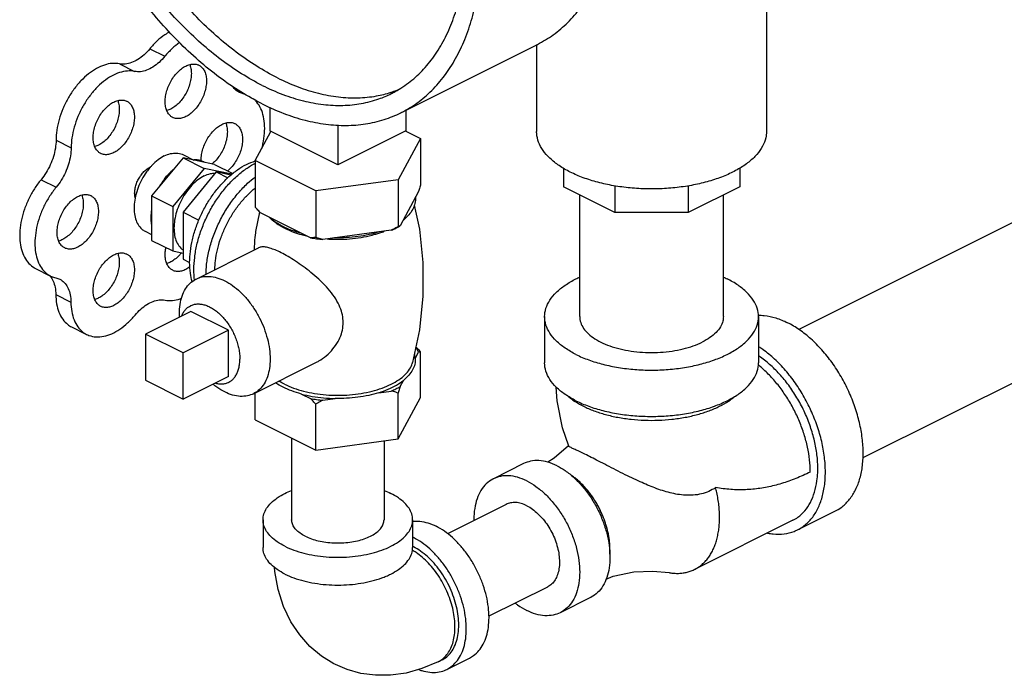
# Model space of a CAD drawing. Units: inches. Extents: x 100.6 to 135.5, y 76.3 to 105.7.
# Drawn here: x 100.6 to 106.4, y 86.5 to 90.4 of the extents above; entities that cross this region are included whole.
import ezdxf

# ---------------------------------------------------------------- set-up
doc = ezdxf.new("R2010")
doc.units = ezdxf.units.IN
doc.header["$MEASUREMENT"] = 0
doc.layers.get('0').update_dxf_attribs({"lineweight": 30})
doc.layers.add('02___PRT_ALL_AXES', color=7, linetype='Continuous')

msp = doc.modelspace()

# ---------------------------------------------------------------- linework, layer by layer
at = {"color": 7, "linetype": 'Continuous'}
for p, q in [((104.9853, 90.8517), (104.9853, 89.715)), ((102.848, 89.8246), (103.6435, 90.2223)), ((103.6415, 90.2214), (103.6415, 89.715)), ((101.3798, 90.1985), (101.4682, 90.1543)), ((101.203, 90.1101), (101.2914, 90.0659)), ((101.8747, 89.9657), (101.9078, 89.9491)), ((101.8887, 89.9536), (101.9278, 89.9341)), ((101.9278, 89.9341), (101.9043, 89.9422)), ((102.0816, 89.8566), (102.0816, 89.7182)), ((102.8771, 89.8392), (102.8771, 89.7182)), ((102.4793, 89.7533), (102.4793, 89.5193)), ((101.9964, 89.5452), (102.0874, 89.7151)), ((102.4793, 89.5193), (102.0816, 89.7182)), ((102.8771, 89.7182), (102.4793, 89.5193)), ((102.8767, 89.7174), (102.9623, 89.6746)), ((100.8318, 89.6632), (100.9202, 89.619)), ((102.9623, 89.6746), (102.8329, 89.4331)), ((102.9623, 89.6746), (102.9623, 89.4018)), ((101.5742, 89.5602), (101.3905, 89.3384)), ((101.5742, 89.5602), (101.698, 89.4983)), ((101.7579, 89.5221), (101.5742, 89.5602)), ((101.7579, 89.5221), (101.865, 89.4686)), ((101.9964, 89.5452), (101.9964, 89.2724)), ((102.3499, 89.3684), (101.9964, 89.5452)), ((101.698, 89.4983), (101.5143, 89.2765)), ((101.8601, 89.4647), (101.698, 89.4983)), ((103.7978, 89.501), (103.7978, 89.3917)), ((104.829, 89.5002), (104.829, 89.3922)), ((100.744, 89.4332), (100.8324, 89.389)), ((102.8329, 89.4331), (102.3499, 89.3684)), ((102.8329, 89.4331), (102.8329, 89.1603)), ((102.3499, 89.3684), (102.3499, 89.0956)), ((102.9512, 89.3638), (102.844, 89.1637)), ((104.0989, 89.2412), (103.7978, 89.3917)), ((104.0989, 89.397), (104.0989, 89.2412)), ((104.527, 89.3975), (104.527, 89.2412)), ((104.829, 89.3922), (104.527, 89.2412)), ((101.3905, 89.3384), (101.3905, 89.0786)), ((101.3905, 89.3384), (101.5143, 89.2765)), ((103.8934, 88.6325), (103.8934, 89.3439)), ((104.7334, 88.6325), (104.7334, 89.3444)), ((101.5143, 89.2765), (101.5143, 89.0167)), ((102.3196, 89.0935), (102.0267, 89.2399)), ((104.527, 89.2412), (104.0989, 89.2412)), ((106.5572, 89.2497), (105.1743, 88.5582)), ((102.7915, 89.1375), (102.3913, 89.0839)), ((101.3905, 89.0786), (101.5143, 89.0167)), ((101.5143, 89.0167), (101.5743, 89.0043)), ((100.7117, 88.9142), (100.8001, 88.87)), ((100.8001, 88.8701), (100.8537, 88.8511)), ((100.8302, 88.7619), (100.9186, 88.7177)), ((103.6884, 88.6325), (103.6884, 88.3619)), ((104.9384, 88.6325), (104.9384, 88.3619)), ((100.9223, 88.5728), (101.0107, 88.5286)), ((101.3541, 88.531), (101.3541, 88.2604)), ((101.5751, 88.4205), (101.3541, 88.531)), ((101.5751, 88.1499), (101.5751, 88.4205)), ((106.6997, 88.3818), (105.5489, 87.8064)), ((101.3541, 88.2604), (101.5751, 88.1499)), ((102.2093, 87.9232), (102.2093, 87.4448)), ((102.7493, 87.9064), (102.7493, 87.4448)), ((103.5653, 87.7733), (103.3885, 87.6849)), ((103.4634, 87.5351), (103.1208, 87.3638)), ((105.1674, 87.3865), (105.3884, 87.497)), ((102.0418, 87.4448), (102.0418, 87.2825)), ((102.9168, 87.4448), (102.9168, 87.2825)), ((105.1395, 87.4424), (104.5649, 87.1551)), ((103.7049, 87.0521), (103.3628, 86.881)), ((103.9566, 86.9907), (103.7798, 86.9023)), ((103.089, 86.6268), (103.0669, 86.6157)), ((103.1169, 86.5709), (103.2495, 86.6372))]:
    msp.add_line(p, q, dxfattribs=at)
for points in [[(103.8293, 87.876), (103.7933, 87.9836), (103.7616, 88.1407), (103.7565, 88.22)], [(103.8288, 87.8775), (103.7444, 87.8048), (103.7071, 87.782)], [(102.466, 86.5988), (102.4555, 86.6042), (102.3832, 86.649), (102.3161, 86.7052), (102.2563, 86.7719), (102.2045, 86.8497), (102.1618, 86.9386), (102.1302, 87.037), (102.1108, 87.1435), (102.1095, 87.1669)], [(104.0476, 87.0985), (104.0894, 87.1151), (104.2095, 87.1407), (104.3217, 87.1458), (104.4161, 87.1363)], [(103.0669, 86.6157), (102.9714, 86.5753), (102.8786, 86.5494), (102.7875, 86.5366), (102.6997, 86.5362), (102.6146, 86.5476), (102.533, 86.5703), (102.466, 86.5988)]]:
    msp.add_lwpolyline(points, dxfattribs=at)
for points, start_tangent, end_tangent in [([(102.0374, 89.8761), (101.9118, 89.9464), (101.7874, 90.0313), (101.6654, 90.1297), (101.5469, 90.2408), (101.4332, 90.3635), (101.3254, 90.4966), (101.2243, 90.6389), (101.1311, 90.7889), (101.0467, 90.9453), (100.9718, 91.1065), (100.9071, 91.271), (100.8533, 91.4371), (100.8109, 91.6033), (100.7804, 91.768), (100.7619, 91.9296), (100.7558, 92.0866), (100.7619, 92.2373), (100.7804, 92.3805), (100.8109, 92.5146), (100.8533, 92.6385), (100.9071, 92.7508), (100.9718, 92.8506), (101.0467, 92.9369), (101.1311, 93.0088), (101.2243, 93.0657), (101.2268, 93.0669)], (-0.894427, 0.447214), (0.894435, 0.447197)), ([(102.848, 89.8246), (102.8504, 89.8258), (102.9436, 89.8827), (103.0281, 89.9546), (103.103, 90.0409), (103.1677, 90.1407), (103.2215, 90.253), (103.2638, 90.3769), (103.2944, 90.511), (103.3128, 90.6542), (103.319, 90.8049), (103.3128, 90.9619), (103.2944, 91.1235), (103.2638, 91.2882), (103.2215, 91.4544), (103.1677, 91.6205), (103.103, 91.785), (103.0281, 91.9462), (102.9436, 92.1025), (102.8504, 92.2526), (102.7494, 92.3949), (102.6415, 92.528), (102.5278, 92.6507), (102.4094, 92.7618), (102.2874, 92.8602), (102.163, 92.9451), (102.0374, 93.0154)], (0.894435, 0.447197), (-0.894427, 0.447214)), ([(102.0374, 89.9843), (101.9167, 90.0522), (101.7972, 90.1343), (101.6802, 90.23), (101.5668, 90.338), (101.4583, 90.4575), (101.3557, 90.5871), (101.2601, 90.7255), (101.1725, 90.8713), (101.0938, 91.023), (101.0248, 91.179), (100.9661, 91.3378), (100.9184, 91.4977), (100.8822, 91.657), (100.8579, 91.8142), (100.8457, 91.9676), (100.8457, 92.1156), (100.8579, 92.2568), (100.8822, 92.3896), (100.9184, 92.5128), (100.9661, 92.625), (101.0248, 92.7251), (101.0938, 92.8121), (101.1725, 92.885), (101.2601, 92.9432), (101.2827, 92.9551)], (-0.894427, 0.447214), (0.894465, 0.447139)), ([(102.1258, 90.0285), (102.0051, 90.0964), (101.8856, 90.1785), (101.7686, 90.2742), (101.6552, 90.3822), (101.5467, 90.5017), (101.4441, 90.6313), (101.3485, 90.7697), (101.2609, 90.9155), (101.1822, 91.0672), (101.1131, 91.2232), (101.0545, 91.382), (101.0068, 91.5419), (100.9706, 91.7012), (100.9463, 91.8584), (100.9341, 92.0118), (100.9341, 92.1598), (100.9463, 92.301), (100.9706, 92.4338), (101.0068, 92.557), (101.0545, 92.6692), (101.1131, 92.7693), (101.1822, 92.8563), (101.2609, 92.9292), (101.2869, 92.9487)], (-0.894427, 0.447214), (0.815138, 0.579267)), ([(103.6435, 90.2223), (103.6459, 90.2236), (103.7391, 90.2804), (103.8236, 90.3524), (103.8985, 90.4386), (103.9632, 90.5384), (104.017, 90.6508), (104.0593, 90.7746), (104.0899, 90.9088), (104.1083, 91.0519), (104.1145, 91.2027), (104.1083, 91.3596), (104.0899, 91.5212), (104.0593, 91.6859), (104.017, 91.8521), (103.9672, 92.0069)], (0.894435, 0.447197), (-0.333293, 0.942823)), ([(102.7921, 89.9364), (102.8146, 89.9483), (102.9022, 90.0065), (102.981, 90.0794), (103.05, 90.1664), (103.1087, 90.2665), (103.1564, 90.3787), (103.1925, 90.5019), (103.2169, 90.6347), (103.2291, 90.7759), (103.2306, 90.8329)], (0.894465, 0.447139), (0.009121, 0.999958)), ([(101.4955, 90.2968), (101.4683, 90.2803), (101.4226, 90.2438), (101.3798, 90.1985)], (-0.879973, -0.475024), (-0.637952, -0.770076)), ([(101.554, 90.2342), (101.511, 90.1996), (101.4682, 90.1543)], (-0.823182, -0.567778), (-0.637952, -0.770076)), ([(101.3798, 90.1985), (101.346, 90.1632), (101.3099, 90.1357), (101.2729, 90.1172), (101.2368, 90.1086), (101.203, 90.1101)], (-0.637952, -0.770076), (-0.97922, 0.202803)), ([(101.4682, 90.1543), (101.4344, 90.119), (101.3983, 90.0915), (101.3613, 90.073), (101.3252, 90.0644), (101.2914, 90.0659)], (-0.637952, -0.770076), (-0.97922, 0.202803)), ([(101.203, 90.1101), (101.1603, 90.1126), (101.1147, 90.1034), (101.0678, 90.0827), (101.0213, 90.0514), (100.9769, 90.0105), (100.9362, 89.9615), (100.9006, 89.9061), (100.8715, 89.8465), (100.8498, 89.7846), (100.8364, 89.7228), (100.8318, 89.6632)], (-0.97922, 0.202803), (-0.00341, -0.999994)), ([(101.2914, 90.0659), (101.2487, 90.0684), (101.2031, 90.0592), (101.1562, 90.0386), (101.1097, 90.0072), (101.0653, 89.9663), (101.0246, 89.9173), (100.989, 89.8619), (100.9599, 89.8023), (100.9382, 89.7404), (100.9248, 89.6786), (100.9202, 89.619)], (-0.97922, 0.202803), (-0.00341, -0.999994)), ([(102.0374, 89.9843), (102.1581, 89.9315), (102.2776, 89.8941), (102.3946, 89.8727), (102.508, 89.8675), (102.6165, 89.8784), (102.7191, 89.9054), (102.7921, 89.9364)], (0.894427, -0.447214), (0.894465, 0.447139)), ([(102.1258, 90.0285), (102.2465, 89.9757), (102.366, 89.9383), (102.483, 89.9169), (102.5963, 89.9117), (102.7049, 89.9226), (102.7902, 89.9438)], (0.894427, -0.447214), (0.952174, 0.305557)), ([(101.9043, 89.9422), (101.8979, 89.9457), (101.8732, 89.967), (101.8661, 89.9763)], (-0.894749, 0.446569), (-0.563121, 0.826374)), ([(102.7902, 89.9438), (102.8074, 89.9496), (102.8335, 89.9595)], (0.952174, 0.305557), (0.927737, 0.373236)), ([(102.0344, 89.6142), (102.0415, 89.6431), (102.0504, 89.7041), (102.0504, 89.7617), (102.0415, 89.8138), (102.024, 89.8586), (101.9986, 89.8944), (101.9841, 89.9077)], (0.266217, 0.963913), (-0.781189, 0.624295)), ([(102.0374, 89.8761), (102.163, 89.8208), (102.2874, 89.7812), (102.4094, 89.7576), (102.5278, 89.7503), (102.6415, 89.7593), (102.7494, 89.7846), (102.848, 89.8246)], (0.894427, -0.447214), (0.894435, 0.447197)), ([(103.8383, 89.4775), (103.7728, 89.5156), (103.7194, 89.5581), (103.6792, 89.6041), (103.6532, 89.6526), (103.642, 89.7025), (103.6415, 89.715)], (-0.894427, 0.447214), (0.000793, 1)), ([(104.9853, 89.7151), (104.981, 89.6774), (104.9624, 89.6281), (104.9292, 89.5807), (104.8823, 89.5363), (104.8227, 89.4959), (104.7516, 89.4604), (104.6708, 89.4306), (104.5821, 89.4071), (104.4873, 89.3905), (104.3886, 89.3812), (104.2883, 89.3793), (104.1885, 89.385), (104.0915, 89.398), (103.9994, 89.418), (103.9144, 89.4447), (103.8383, 89.4775)], (-0.000793, -1), (-0.894427, 0.447214)), ([(100.8318, 89.6632), (100.8278, 89.6166), (100.8164, 89.5682), (100.7981, 89.5202), (100.7736, 89.4745), (100.744, 89.4332)], (-0.00341, -0.999994), (-0.635826, -0.771833)), ([(100.9202, 89.619), (100.9162, 89.5724), (100.9048, 89.524), (100.8865, 89.476), (100.862, 89.4303), (100.8324, 89.389)], (-0.00341, -0.999994), (-0.635826, -0.771833)), ([(101.6999, 89.5341), (101.6793, 89.5436), (101.6565, 89.5483), (101.6322, 89.5482)], (-0.856251, 0.51656), (-0.994801, -0.101839)), ([(101.2944, 89.3269), (101.2936, 89.3304), (101.2914, 89.3534), (101.2936, 89.3786), (101.3001, 89.4047), (101.3107, 89.4305), (101.3247, 89.4547), (101.3414, 89.4759), (101.3601, 89.4933), (101.3798, 89.5058)], (-0.23805, 0.971253), (0.894427, 0.447214)), ([(101.3798, 89.5058), (101.3849, 89.5082)], (0.894427, 0.447214), (0.91885, 0.394606)), ([(101.5162, 89.4902), (101.4919, 89.466), (101.4692, 89.4386), (101.4485, 89.4084)], (-0.744171, -0.667989), (-0.529218, -0.848486)), ([(100.744, 89.4332), (100.7055, 89.3802), (100.673, 89.3218), (100.6474, 89.2602), (100.6298, 89.1976), (100.6208, 89.1361), (100.6207, 89.0781), (100.6295, 89.0255), (100.6469, 88.9803), (100.6723, 88.944), (100.7048, 88.918), (100.7117, 88.9143)], (-0.635826, -0.771833), (0.894695, -0.446677)), ([(100.8324, 89.389), (100.7939, 89.336), (100.7613, 89.2776), (100.7358, 89.216), (100.7182, 89.1534), (100.7092, 89.0919), (100.7091, 89.0339), (100.7179, 88.9813), (100.7353, 88.9361), (100.7607, 88.8998), (100.7932, 88.8738), (100.8001, 88.8701)], (-0.635826, -0.771833), (0.894695, -0.446677)), ([(102.9623, 89.4018), (102.9585, 89.3886), (102.9548, 89.376), (102.9512, 89.3638)], (-0.271915, -0.962321), (-0.289215, -0.957264)), ([(102.9327, 89.3293), (102.9304, 89.2949), (102.9176, 89.2611), (102.8948, 89.2286), (102.8625, 89.1982)], (0.083539, -0.996505), (-0.785496, -0.618867)), ([(101.3905, 89.2564), (101.3869, 89.2227), (101.3869, 89.1906), (101.3905, 89.1606)], (-0.157858, -0.987462), (0.186927, -0.982374)), ([(102.0267, 89.2399), (102.0168, 89.2503), (102.0067, 89.2611), (101.9964, 89.2724)], (-0.697108, 0.716966), (-0.668545, 0.743671)), ([(102.1585, 89.1594), (102.1136, 89.1855), (102.0772, 89.2147)], (-0.894427, 0.447214), (-0.722679, 0.691184)), ([(102.1701, 89.1537), (102.1585, 89.1594)], (-0.906534, 0.422132), (-0.894427, 0.447214)), ([(102.2691, 89.1187), (102.2107, 89.1369), (102.1701, 89.1537)], (-0.967494, 0.252895), (-0.906534, 0.422132)), ([(102.7225, 89.1282), (102.6617, 89.112), (102.5968, 89.1006), (102.5291, 89.0943), (102.4603, 89.0931)], (-0.953165, -0.302451), (-0.99978, 0.020953)), ([(102.8329, 89.1603), (102.8188, 89.1523), (102.805, 89.1447), (102.7915, 89.1375)], (-0.864181, -0.50318), (-0.886907, -0.461948)), ([(102.7915, 89.1375), (102.8187, 89.1501), (102.8341, 89.1581)], (0.919337, 0.393472), (0.876741, 0.480963)), ([(102.844, 89.1637), (102.8403, 89.1623), (102.8366, 89.1612), (102.8329, 89.1603)], (-0.921265, -0.388936), (-0.981881, -0.189496)), ([(102.8341, 89.1581), (102.844, 89.1637)], (0.876741, 0.480963), (0.863484, 0.504377)), ([(102.3499, 89.0956), (102.3396, 89.0946), (102.3295, 89.0939), (102.3196, 89.0935)], (-0.993745, -0.11167), (-0.999595, -0.028474)), ([(102.3196, 89.0935), (102.355, 89.088), (102.3913, 89.0839)], (0.984789, -0.173755), (0.995681, -0.092838)), ([(102.3913, 89.0839), (102.3778, 89.0874), (102.364, 89.0914), (102.3499, 89.0956)], (-0.969477, 0.245184), (-0.953986, 0.29985)), ([(100.7932, 88.8743), (100.7967, 88.8703)], (0.680104, -0.733116), (0.64324, -0.765665)), ([(100.7967, 88.8703), (100.7979, 88.8688)], (0.64324, -0.765665), (0.629248, -0.777205)), ([(100.7979, 88.8688), (100.8148, 88.8408), (100.8262, 88.8042), (100.8302, 88.7619)], (0.629248, -0.777205), (0.006798, -0.999977)), ([(100.8537, 88.8511), (100.8608, 88.8472), (100.885, 88.8261), (100.9032, 88.7966), (100.9146, 88.76), (100.9186, 88.7177)], (0.894687, -0.446694), (0.006798, -0.999977)), ([(103.6884, 88.6325), (103.6961, 88.6814), (103.719, 88.7291), (103.7565, 88.7744), (103.8078, 88.8162), (103.8714, 88.8535), (103.893, 88.8637)], (-0.000001, 1), (0.910329, 0.413886)), ([(104.7338, 88.8637), (104.7553, 88.8535)], (0.910334, -0.413875), (0.894427, -0.447214)), ([(104.9384, 88.6325), (104.9307, 88.6814), (104.9078, 88.7291), (104.8703, 88.7744), (104.819, 88.8162), (104.7553, 88.8535)], (-0.000001, 1), (-0.894427, 0.447214)), ([(100.8302, 88.7619), (100.8351, 88.7067), (100.8487, 88.6579), (100.8707, 88.6175), (100.9001, 88.5868), (100.9223, 88.5728)], (0.006798, -0.999977), (0.894211, -0.447646)), ([(100.9186, 88.7177), (100.9235, 88.6625), (100.9371, 88.6138), (100.9591, 88.5733), (100.9885, 88.5426), (101.0107, 88.5286)], (0.006798, -0.999977), (0.894211, -0.447646)), ([(101.2936, 88.6413), (101.3271, 88.6762), (101.363, 88.7034), (101.3996, 88.7218), (101.4355, 88.7304), (101.4691, 88.7291)], (0.640077, 0.768311), (0.980526, -0.196391)), ([(101.4691, 88.7291), (101.5119, 88.7268), (101.5575, 88.7363), (101.5661, 88.7393)], (0.980526, -0.196391), (0.937416, 0.348212)), ([(101.0107, 88.5286), (101.0244, 88.5227), (101.0654, 88.5143), (101.1102, 88.5178), (101.1571, 88.533), (101.2044, 88.5593), (101.2504, 88.5959), (101.2936, 88.6413)], (0.894211, -0.447646), (0.640077, 0.768311)), ([(103.8714, 88.4115), (103.8078, 88.4488), (103.7565, 88.4906), (103.719, 88.5359), (103.6961, 88.5836), (103.6884, 88.6325)], (-0.894427, 0.447214), (-0.000001, 1)), ([(103.8714, 88.4115), (103.946, 88.3797), (104.0296, 88.3541), (104.1203, 88.3353), (104.2156, 88.3239), (104.3134, 88.32), (104.4112, 88.3239), (104.5065, 88.3353), (104.5971, 88.3541), (104.6808, 88.3797), (104.7553, 88.4115), (104.819, 88.4488), (104.8703, 88.4906), (104.9078, 88.5359), (104.9307, 88.5836), (104.9384, 88.6325)], (0.894427, -0.447214), (-0.000001, 1)), ([(103.8934, 88.6325), (103.8937, 88.6238), (103.9023, 88.5894), (103.9221, 88.5562), (103.9526, 88.525), (103.9929, 88.4968), (104.0419, 88.4723), (104.0984, 88.4521), (104.1607, 88.4369), (104.2272, 88.427), (104.296, 88.4227), (104.3653, 88.4241), (104.4332, 88.4312), (104.4979, 88.4438), (104.5574, 88.4616), (104.6104, 88.484)], (-0.001139, -0.999999), (0.894427, 0.447214)), ([(104.7334, 88.6325), (104.7302, 88.6065), (104.7159, 88.5726), (104.6907, 88.5403), (104.6552, 88.5105), (104.6104, 88.484)], (-0.001139, -0.999999), (-0.894427, -0.447214)), ([(104.9383, 88.6406), (104.9723, 88.639), (105.0397, 88.6251), (105.1089, 88.5972)], (0.999925, 0.012263), (0.894427, -0.447214)), ([(105.3884, 87.497), (105.4214, 87.517), (105.4664, 87.5591), (105.5027, 87.6134), (105.5292, 87.6786), (105.5454, 87.7531), (105.5508, 87.835), (105.5454, 87.9224), (105.5292, 88.0131), (105.5027, 88.1048), (105.4664, 88.1954), (105.4214, 88.2825), (105.3687, 88.364), (105.3095, 88.4379), (105.2455, 88.5025), (105.178, 88.556), (105.1089, 88.5972)], (0.894314, 0.447439), (-0.894427, 0.447214)), ([(105.1674, 87.3865), (105.2004, 87.4065), (105.2455, 87.4486), (105.2817, 87.5029), (105.3082, 87.5681), (105.3244, 87.6426), (105.3299, 87.7245), (105.3244, 87.8119), (105.3082, 87.9026), (105.2817, 87.9943), (105.2455, 88.0849), (105.2004, 88.172), (105.1477, 88.2535), (105.0886, 88.3274), (105.0245, 88.392), (104.957, 88.4455), (104.939, 88.4576)], (0.894314, 0.447439), (-0.841284, 0.540593)), ([(105.2851, 87.72), (105.2857, 87.7466), (105.2808, 87.8253), (105.2662, 87.9069), (105.2423, 87.9895), (105.2097, 88.0709), (105.1692, 88.1493), (105.1217, 88.2227), (105.0685, 88.2892), (105.0108, 88.3473), (104.9501, 88.3955), (104.9388, 88.4032)], (0.046079, 0.998938), (-0.835338, 0.549737)), ([(103.8714, 88.1409), (103.8078, 88.1782), (103.7565, 88.22), (103.719, 88.2653), (103.6961, 88.313), (103.6884, 88.3619)], (-0.894427, 0.447214), (-0.000001, 1)), ([(103.8714, 88.1409), (103.946, 88.1091), (104.0296, 88.0834), (104.1203, 88.0647), (104.2156, 88.0532), (104.3134, 88.0494), (104.4112, 88.0532), (104.5065, 88.0647), (104.5971, 88.0834), (104.6808, 88.1091), (104.7553, 88.1409), (104.819, 88.1782), (104.8703, 88.22), (104.9078, 88.2653), (104.9307, 88.313), (104.9384, 88.3619)], (0.894427, -0.447214), (-0.000001, 1)), ([(105.2415, 87.7245), (105.2374, 87.7959), (105.2254, 87.8698), (105.2055, 87.9449), (105.1783, 88.0195), (105.1443, 88.0921), (105.1042, 88.1613), (105.0588, 88.2257), (105.0089, 88.2839), (104.9558, 88.3348), (104.937, 88.3503)], (0, 1), (-0.782538, 0.622603)), ([(103.8284, 88.1653), (103.8631, 88.1392), (103.8684, 88.1357)], (0.761322, -0.648374), (0.839723, -0.543015)), ([(103.9156, 88.1089), (103.9763, 88.0826), (104.0438, 88.0609), (104.1168, 88.0442), (104.1938, 88.0329), (104.2733, 88.0272), (104.3535, 88.0272), (104.433, 88.0329), (104.51, 88.0442), (104.583, 88.0609), (104.6505, 88.0826), (104.7111, 88.1089), (104.7637, 88.1392), (104.7984, 88.1653)], (0.894427, -0.447214), (0.761331, 0.648364)), ([(103.8684, 88.1357), (103.9156, 88.1089)], (0.839723, -0.543015), (0.894427, -0.447214)), ([(103.8329, 87.8725), (103.8292, 87.876)], (-0.852926, 0.522033), (-0.25837, 0.966046)), ([(103.9512, 87.815), (103.9152, 87.8328), (103.8846, 87.8475), (103.8606, 87.8587), (103.8433, 87.8669), (103.8329, 87.8725)], (-0.894427, 0.447214), (-0.852926, 0.522033)), ([(104.6884, 87.6331), (104.6485, 87.6115), (104.6051, 87.5967), (104.5574, 87.5892), (104.5107, 87.5888), (104.4657, 87.5938), (104.422, 87.6029), (104.3779, 87.6155), (104.3329, 87.6312), (104.2903, 87.6482), (104.247, 87.6671), (104.1985, 87.6897), (104.1463, 87.7154), (104.0923, 87.7428), (104.0399, 87.7698), (103.9917, 87.7945), (103.9512, 87.815)], (-0.835683, -0.549212), (-0.894427, 0.447214)), ([(103.761, 87.7609), (103.7072, 87.782), (103.6552, 87.791), (103.6063, 87.7875), (103.5653, 87.7733)], (-0.894427, 0.447214), (-0.894564, -0.446941)), ([(103.761, 87.7609), (103.8078, 87.7331)], (0.894427, -0.447214), (0.824015, -0.566568)), ([(103.3885, 87.6849), (103.3853, 87.6833), (103.3472, 87.6557), (103.3163, 87.617), (103.2935, 87.5686), (103.2795, 87.5117), (103.2748, 87.4483), (103.2749, 87.4411)], (-0.894564, -0.446941), (0.01537, -0.999882)), ([(103.5842, 87.6725), (103.5305, 87.6936), (103.4784, 87.7026), (103.4295, 87.6991), (103.3885, 87.6849)], (-0.894427, 0.447214), (-0.894564, -0.446941)), ([(103.8078, 87.7331), (103.8147, 87.7283), (103.8668, 87.6851), (103.9156, 87.6328), (103.9598, 87.5728), (103.9979, 87.5071), (104.0289, 87.4375), (104.0517, 87.3663), (104.0656, 87.2955), (104.0703, 87.2273), (104.0656, 87.1639), (104.0517, 87.1071), (104.0289, 87.0586), (103.9979, 87.02), (103.9598, 86.9923), (103.9566, 86.9907)], (0.824015, -0.566568), (-0.894564, -0.446941)), ([(104.0693, 87.2437), (104.0696, 87.2487), (104.0703, 87.2715), (104.0696, 87.295), (104.0676, 87.3191), (104.0643, 87.3436), (104.0596, 87.3684), (104.0536, 87.3934), (104.0464, 87.4184), (104.0379, 87.4434), (104.0282, 87.4682), (104.0174, 87.4926), (104.0056, 87.5166), (103.9927, 87.54), (103.9788, 87.5627), (103.9641, 87.5846), (103.9485, 87.6056), (103.9322, 87.6256), (103.9153, 87.6444), (103.8978, 87.6621), (103.8799, 87.6784), (103.8615, 87.6933), (103.8429, 87.7067), (103.8397, 87.7088)], (0.073853, 0.997269), (-0.834233, 0.551413)), ([(105.2415, 87.7245), (105.1994, 87.7045), (105.1575, 87.6866), (105.1155, 87.6708), (105.0736, 87.657), (105.0316, 87.6454), (104.9896, 87.636), (104.9474, 87.6288), (104.9051, 87.6238), (104.8624, 87.621), (104.8195, 87.6206), (104.7762, 87.6225), (104.7325, 87.6267), (104.6884, 87.6331)], (-0.894531, -0.447005), (-0.985783, 0.168023)), ([(105.1395, 87.4424), (105.1692, 87.4604), (105.2097, 87.4983), (105.2423, 87.5471), (105.2662, 87.6058), (105.2808, 87.6729), (105.2851, 87.72)], (0.894314, 0.447439), (0.046079, 0.998938)), ([(103.5842, 87.6725), (103.6379, 87.6399), (103.69, 87.5968), (103.7389, 87.5444), (103.783, 87.4844), (103.8212, 87.4187), (103.8521, 87.3491), (103.8749, 87.2779), (103.8888, 87.2071), (103.8935, 87.1389), (103.8888, 87.0755), (103.8749, 87.0187), (103.8521, 86.9702), (103.8212, 86.9316), (103.783, 86.904), (103.7799, 86.9023)], (0.894427, -0.447214), (-0.894564, -0.446941)), ([(104.5649, 87.1551), (104.5739, 87.1598), (104.5844, 87.1662), (104.5946, 87.1731), (104.6045, 87.1807), (104.614, 87.1889), (104.6231, 87.1977), (104.6318, 87.2071), (104.6401, 87.217), (104.648, 87.2276), (104.6625, 87.2502), (104.6752, 87.275), (104.6861, 87.3017), (104.695, 87.3302), (104.702, 87.3604), (104.7071, 87.3921), (104.7101, 87.4251), (104.7111, 87.4594), (104.7101, 87.4946), (104.7071, 87.5307), (104.702, 87.5674), (104.695, 87.6047), (104.6884, 87.6331)], (0.894443, 0.447183), (-0.244609, 0.969622)), ([(102.0418, 87.4448), (102.0472, 87.4791), (102.0632, 87.5124), (102.0895, 87.5442), (102.1254, 87.5734), (102.17, 87.5995), (102.2091, 87.6169)], (-0.000001, 1), (0.930852, 0.365396)), ([(102.7495, 87.6169), (102.7887, 87.5995)], (0.930851, -0.365399), (0.894427, -0.447214)), ([(102.9168, 87.4448), (102.9114, 87.4791), (102.8954, 87.5124), (102.8691, 87.5442), (102.8333, 87.5734), (102.7887, 87.5995)], (-0.000001, 1), (-0.894427, 0.447214)), ([(103.5842, 87.5275), (103.551, 87.5405), (103.5189, 87.546), (103.4887, 87.5439), (103.4634, 87.5351)], (-0.894427, 0.447214), (-0.894564, -0.446941)), ([(103.5842, 87.5275), (103.6173, 87.5073), (103.6495, 87.4807), (103.6796, 87.4484), (103.7069, 87.4114), (103.7304, 87.3708), (103.7495, 87.3279), (103.7636, 87.2839), (103.7722, 87.2402), (103.7751, 87.1982), (103.7722, 87.159), (103.7636, 87.124), (103.7495, 87.094), (103.7304, 87.0702), (103.7069, 87.0531), (103.7049, 87.0521)], (0.894427, -0.447214), (-0.894564, -0.446941)), ([(102.17, 87.2902), (102.1254, 87.3163), (102.0895, 87.3455), (102.0632, 87.3772), (102.0472, 87.4106), (102.0418, 87.4448)], (-0.894427, 0.447214), (-0.000001, 1)), ([(102.17, 87.2902), (102.2222, 87.2679), (102.2807, 87.2499), (102.3441, 87.2368), (102.4109, 87.2288), (102.4793, 87.2261), (102.5478, 87.2288), (102.6145, 87.2368), (102.678, 87.2499), (102.7365, 87.2679), (102.7887, 87.2902), (102.8333, 87.3163), (102.8691, 87.3455), (102.8954, 87.3772), (102.9114, 87.4106), (102.9168, 87.4448)], (0.894427, -0.447214), (-0.000001, 1)), ([(102.2884, 87.3494), (102.2582, 87.3674), (102.2346, 87.3878), (102.2185, 87.4099), (102.2104, 87.4331), (102.2093, 87.4448)], (-0.894427, 0.447214), (-0.000001, 1)), ([(102.2884, 87.3494), (102.3245, 87.3343), (102.3652, 87.3225), (102.4095, 87.3144), (102.4558, 87.3104), (102.5029, 87.3104), (102.5492, 87.3144), (102.5934, 87.3225), (102.6342, 87.3343), (102.6702, 87.3494), (102.7005, 87.3674), (102.724, 87.3878), (102.7401, 87.4099), (102.7483, 87.4331), (102.7493, 87.4448)], (0.894427, -0.447214), (-0.000001, 1)), ([(102.9168, 87.4367), (102.9583, 87.4366), (103.0055, 87.4269), (103.0539, 87.4073)], (0.9945, 0.104739), (0.894427, -0.447214)), ([(103.2495, 86.6372), (103.2726, 86.6512), (103.3041, 86.6806), (103.3295, 86.7186), (103.3481, 86.7643), (103.3594, 86.8164), (103.3632, 86.8738), (103.3594, 86.935), (103.3481, 86.9984), (103.3295, 87.0627), (103.3041, 87.126), (103.2726, 87.187), (103.2357, 87.2441), (103.1943, 87.2958), (103.1495, 87.341), (103.1022, 87.3785), (103.0539, 87.4073)], (0.894314, 0.447439), (-0.894427, 0.447214)), ([(102.917, 87.3432), (102.9213, 87.3411)], (0.900443, -0.434973), (0.894427, -0.447214)), ([(103.1169, 86.5709), (103.14, 86.5849), (103.1715, 86.6143), (103.1969, 86.6523), (103.2155, 86.698), (103.2268, 86.7501), (103.2306, 86.8075), (103.2268, 86.8687), (103.2155, 86.9321), (103.1969, 86.9964), (103.1715, 87.0597), (103.14, 87.1207), (103.1031, 87.1778), (103.0617, 87.2295), (103.0169, 87.2747), (102.9697, 87.3122), (102.9213, 87.3411)], (0.894314, 0.447439), (-0.894427, 0.447214)), ([(104.9924, 87.3673), (105.0245, 87.3624), (105.0886, 87.3629), (105.1477, 87.3777), (105.1674, 87.3865)], (0.980168, -0.198171), (0.894314, 0.447439)), ([(102.17, 87.1278), (102.1254, 87.1539), (102.0895, 87.1832), (102.0632, 87.2149), (102.0472, 87.2482), (102.0418, 87.2825)], (-0.894427, 0.447214), (-0.000001, 1)), ([(102.7624, 87.1157), (102.7887, 87.1278), (102.8333, 87.1539), (102.8691, 87.1832), (102.8954, 87.2149), (102.9114, 87.2482), (102.9168, 87.2825)], (0.920527, 0.39068), (-0.000001, 1)), ([(102.9213, 87.2869), (102.917, 87.289)], (-0.894427, 0.447214), (-0.901444, 0.432896)), ([(103.089, 86.6268), (103.1088, 86.6388), (103.1358, 86.664), (103.1575, 86.6966), (103.1735, 86.7357), (103.1832, 86.7804), (103.1864, 86.8296), (103.1832, 86.882), (103.1735, 86.9364), (103.1575, 86.9915), (103.1358, 87.0458), (103.1088, 87.0981), (103.0771, 87.147), (103.0417, 87.1913), (103.0032, 87.2301), (102.9628, 87.2622), (102.9213, 87.2869)], (0.894314, 0.447439), (-0.894427, 0.447214)), ([(103.0669, 86.6157), (103.0728, 86.6189), (103.0996, 86.6383), (103.1222, 86.664), (103.1404, 86.6956), (103.1536, 86.7324), (103.1616, 86.7737), (103.1643, 86.8185), (103.1616, 86.8661), (103.1536, 86.9154), (103.1404, 86.9654), (103.1222, 87.0152), (103.0996, 87.0636), (103.0728, 87.1097), (103.0425, 87.1526), (103.0093, 87.1915), (102.9739, 87.2254), (102.9369, 87.2537), (102.9147, 87.2675)], (0.894579, 0.44691), (-0.868045, 0.496486)), ([(102.17, 87.1278), (102.2222, 87.1055), (102.2807, 87.0876), (102.3441, 87.0744), (102.4109, 87.0664), (102.4793, 87.0637), (102.5478, 87.0664), (102.6145, 87.0744), (102.678, 87.0876), (102.7365, 87.1055), (102.7624, 87.1157)], (0.894427, -0.447214), (0.920527, 0.39068)), ([(104.4161, 87.1363), (104.4254, 87.1348), (104.4524, 87.1323), (104.4786, 87.1325), (104.4914, 87.1336), (104.504, 87.1354), (104.5163, 87.1378), (104.5284, 87.1409), (104.5402, 87.1447), (104.5518, 87.1491), (104.563, 87.1541), (104.5649, 87.1551)], (0.985429, -0.170089), (0.894443, 0.447183)), ([(103.5167, 86.9576), (103.5305, 86.9474), (103.5842, 86.9147)], (0.790989, -0.61183), (0.894427, -0.447214)), ([(103.7799, 86.9023), (103.7389, 86.8882), (103.69, 86.8847), (103.6379, 86.8936), (103.5842, 86.9147)], (-0.894564, -0.446941), (-0.894427, 0.447214)), ([(102.9532, 86.5694), (102.9697, 86.5638), (103.0169, 86.554), (103.0617, 86.5544), (103.1031, 86.5647), (103.1169, 86.5709)], (0.936945, -0.349477), (0.894314, 0.447439))]:
    msp.add_spline(points, degree=3, dxfattribs=dict(at, start_tangent=start_tangent, end_tangent=end_tangent))
at = {"layer": '02___PRT_ALL_AXES', "color": 7, "linetype": 'Continuous'}
for p, q in [((101.5764, 89.5788), (101.6376, 89.5482)), ((101.7687, 89.4781), (101.5743, 89.2434)), ((101.7687, 89.4781), (101.8362, 89.4443)), ((101.8546, 89.4603), (101.7687, 89.4781)), ((101.5743, 89.2434), (101.5743, 88.9684)), ((101.5743, 89.2434), (101.6672, 89.1969)), ((102.0007, 89.131), (102.0241, 89.2426)), ((101.3528, 89.1315), (101.3905, 89.1127)), ((101.6505, 88.8526), (102.015, 89.0349)), ((101.5743, 88.9684), (101.6128, 88.9492)), ((101.6193, 88.6636), (101.3541, 88.531)), ((101.8403, 88.5531), (101.6193, 88.6636)), ((101.8403, 88.5531), (101.5751, 88.4205)), ((101.8403, 88.2825), (101.8403, 88.5531)), ((102.9623, 88.1591), (102.9623, 88.4275)), ((102.9318, 88.3879), (102.9512, 88.4242)), ((101.9859, 88.1818), (102.3505, 88.3641)), ((101.8403, 88.2825), (101.5751, 88.1499)), ((102.844, 88.2241), (102.8634, 88.2603)), ((102.719, 88.1881), (102.7915, 88.1978)), ((101.9964, 88.0297), (101.9964, 88.1871)), ((102.2665, 88.1804), (102.3196, 88.1538)), ((102.3913, 88.1442), (102.4639, 88.1539)), ((102.8329, 87.9176), (102.8329, 88.1861)), ((102.8329, 87.9176), (102.9623, 88.1591)), ((102.3499, 87.8529), (102.3499, 88.1214)), ((101.9964, 88.0297), (102.3499, 87.8529)), ((102.3499, 87.8529), (102.8329, 87.9176))]:
    msp.add_line(p, q, dxfattribs=at)
msp.add_lwpolyline([(102.9262, 89.2837), (102.9559, 89.1444), (102.9766, 88.9495), (102.9769, 88.7523), (102.9566, 88.556), (102.9161, 88.3641)], dxfattribs=at)
for points, start_tangent, end_tangent in [([(101.514, 89.7968), (101.5006, 89.8058), (101.4858, 89.8234), (101.4755, 89.8465), (101.4703, 89.8741), (101.4703, 89.905), (101.4755, 89.9379), (101.4858, 89.9713), (101.5006, 90.0037), (101.5194, 90.0338), (101.5412, 90.0602), (101.5653, 90.0817), (101.5904, 90.0975)], (-0.893993, 0.44808), (0.894427, 0.447214)), ([(101.6136, 90.1062), (101.6168, 90.097), (101.6221, 90.0693), (101.6221, 90.0384), (101.6168, 90.0055), (101.6066, 89.9721), (101.5917, 89.9397), (101.573, 89.9096), (101.5511, 89.8832), (101.5271, 89.8617), (101.502, 89.8459)], (0.376478, -0.926426), (-0.894427, -0.447214)), ([(101.5904, 90.0975), (101.6155, 90.1069), (101.6395, 90.1093), (101.6614, 90.1048), (101.6667, 90.1024)], (0.894427, 0.447214), (0.893993, -0.44808)), ([(101.6667, 90.1024), (101.6801, 90.0935), (101.695, 90.0759), (101.7052, 90.0528), (101.7105, 90.0251), (101.7105, 89.9942), (101.7052, 89.9613), (101.695, 89.928), (101.6801, 89.8955), (101.6614, 89.8654), (101.6395, 89.839), (101.6155, 89.8175), (101.5904, 89.8017)], (0.893993, -0.44808), (-0.894427, -0.447214)), ([(101.0928, 89.5862), (101.0794, 89.5952), (101.0646, 89.6128), (101.0543, 89.6359), (101.0491, 89.6635), (101.0491, 89.6944), (101.0543, 89.7273), (101.0646, 89.7607), (101.0794, 89.7931), (101.0982, 89.8232), (101.1201, 89.8496), (101.1441, 89.8712), (101.1692, 89.8869)], (-0.893993, 0.44808), (0.894427, 0.447214)), ([(101.1924, 89.8956), (101.1957, 89.8864), (101.2009, 89.8587), (101.2009, 89.8278), (101.1957, 89.7949), (101.1854, 89.7616), (101.1706, 89.7291), (101.1518, 89.699), (101.1299, 89.6726), (101.1059, 89.6511), (101.0808, 89.6353)], (0.376478, -0.926426), (-0.894427, -0.447214)), ([(101.1692, 89.8869), (101.1943, 89.8963), (101.2183, 89.8987), (101.2402, 89.8942), (101.2456, 89.8918)], (0.894427, 0.447214), (0.893993, -0.44808)), ([(101.2456, 89.8918), (101.2589, 89.8829), (101.2738, 89.8653), (101.2841, 89.8422), (101.2893, 89.8145), (101.2893, 89.7836), (101.2841, 89.7507), (101.2738, 89.7174), (101.2589, 89.6849), (101.2402, 89.6548), (101.2183, 89.6285), (101.1943, 89.6069), (101.1692, 89.5911)], (0.893993, -0.44808), (-0.894427, -0.447214)), ([(101.502, 89.8459), (101.4796, 89.8372)], (-0.894427, -0.447214), (-0.965834, -0.259162)), ([(101.5904, 89.8017), (101.5653, 89.7924), (101.5412, 89.7899), (101.5194, 89.7945), (101.514, 89.7968)], (-0.894427, -0.447214), (-0.893993, 0.44808)), ([(101.6803, 89.5428), (101.6809, 89.5636), (101.6861, 89.5965), (101.6964, 89.6298), (101.7112, 89.6623), (101.73, 89.6923), (101.7518, 89.7187), (101.7759, 89.7403), (101.801, 89.7561)], (-0.028045, 0.999607), (0.894427, 0.447214)), ([(101.8242, 89.7647), (101.8274, 89.7555), (101.8327, 89.7279), (101.8327, 89.697), (101.8274, 89.6641), (101.8172, 89.6307), (101.8023, 89.5983), (101.7836, 89.5682), (101.7617, 89.5418), (101.7435, 89.5248)], (0.376478, -0.926426), (-0.771848, -0.635808)), ([(101.801, 89.7561), (101.8261, 89.7654), (101.8501, 89.7679), (101.872, 89.7633), (101.8773, 89.7609)], (0.894427, 0.447214), (0.893993, -0.44808)), ([(101.8773, 89.7609), (101.8907, 89.752), (101.9056, 89.7344), (101.9158, 89.7113), (101.9211, 89.6837), (101.9211, 89.6528), (101.9158, 89.6199), (101.9056, 89.5865), (101.8907, 89.5541), (101.872, 89.524), (101.8501, 89.4976), (101.835, 89.4833)], (0.893993, -0.44808), (-0.758168, -0.652059)), ([(101.0808, 89.6353), (101.0584, 89.6267)], (-0.894427, -0.447214), (-0.965834, -0.259162)), ([(101.1692, 89.5911), (101.1441, 89.5818), (101.1201, 89.5793), (101.0982, 89.5839), (101.0928, 89.5862)], (-0.894427, -0.447214), (-0.893993, 0.44808)), ([(101.4646, 89.5717), (101.5014, 89.5853), (101.5365, 89.5889), (101.5685, 89.5823), (101.5764, 89.5788)], (0.894427, 0.447214), (0.893993, -0.44808)), ([(101.4646, 89.5717), (101.4279, 89.5486), (101.3927, 89.517), (101.3814, 89.5045)], (-0.894427, -0.447214), (-0.655002, -0.755627)), ([(101.6273, 88.8364), (101.6169, 88.8867), (101.6128, 88.9484), (101.6169, 89.0142), (101.6291, 89.0824), (101.649, 89.1515), (101.6763, 89.2197), (101.7102, 89.2852), (101.7499, 89.3466), (101.7944, 89.4023), (101.8427, 89.4509), (101.8934, 89.4912), (101.9455, 89.5222)], (-0.274683, 0.961535), (0.894427, 0.447214)), ([(101.6416, 88.8466), (101.6379, 88.9079), (101.6423, 88.9792), (101.6555, 89.0532), (101.6772, 89.1281), (101.7067, 89.202), (101.7435, 89.273), (101.7865, 89.3396), (101.8348, 89.3999), (101.8871, 89.4526), (101.9421, 89.4963), (101.9963, 89.5288)], (-0.124568, 0.992211), (0.891744, 0.452541)), ([(101.9455, 89.5222), (101.9963, 89.5428)], (0.894427, 0.447214), (0.955031, 0.296507)), ([(101.3814, 89.5045), (101.3607, 89.4784), (101.3333, 89.4343), (101.3115, 89.3869), (101.2965, 89.338), (101.2888, 89.2899), (101.2888, 89.2446), (101.2965, 89.2042), (101.3115, 89.1704), (101.3333, 89.1446), (101.3529, 89.1315)], (-0.655002, -0.755627), (0.893993, -0.44808)), ([(101.5154, 89.4904), (101.4913, 89.4677), (101.4593, 89.4291), (101.4463, 89.4098)], (-0.764403, -0.644738), (-0.534853, -0.844945)), ([(101.5157, 89.4907), (101.5154, 89.4904)], (-0.765383, -0.643576), (-0.764403, -0.644738)), ([(101.698, 89.455), (101.7347, 89.4686), (101.7633, 89.4723)], (0.894427, 0.447214), (0.999914, 0.01315)), ([(101.4463, 89.4098), (101.4393, 89.3983)], (-0.534853, -0.844945), (-0.506072, -0.862491)), ([(101.698, 89.455), (101.6612, 89.4319), (101.6261, 89.4003), (101.5941, 89.3617), (101.5666, 89.3177), (101.5449, 89.2702), (101.5299, 89.2213), (101.5222, 89.1732), (101.5222, 89.1279), (101.5299, 89.0875), (101.5449, 89.0537), (101.5666, 89.0279), (101.5739, 89.0223)], (-0.894427, -0.447214), (0.816898, -0.576782)), ([(101.7087, 88.8823), (101.7098, 88.9096), (101.7196, 88.9865), (101.739, 89.0652), (101.7673, 89.1435), (101.8039, 89.2193), (101.8477, 89.2907), (101.8976, 89.3555), (101.9521, 89.4121), (101.9958, 89.4486)], (0.017888, 0.99984), (0.798335, 0.602213)), ([(100.9586, 89.3349), (100.9837, 89.3442), (101.0077, 89.3467), (101.0296, 89.3422), (101.035, 89.3398)], (0.894427, 0.447214), (0.893993, -0.44808)), ([(101.7599, 88.9076), (101.7637, 88.9594), (101.775, 89.0228), (101.7936, 89.0871), (101.8189, 89.1504), (101.8505, 89.2114), (101.8874, 89.2685), (101.9288, 89.3202), (101.9736, 89.3654), (101.9958, 89.3842)], (0.019987, 0.9998), (0.781147, 0.624347)), ([(100.8822, 89.0342), (100.8688, 89.0431), (100.854, 89.0607), (100.8437, 89.0838), (100.8385, 89.1115), (100.8385, 89.1424), (100.8437, 89.1753), (100.854, 89.2087), (100.8688, 89.2411), (100.8876, 89.2712), (100.9095, 89.2976), (100.9335, 89.3191), (100.9586, 89.3349)], (-0.893993, 0.44808), (0.894427, 0.447214)), ([(100.9818, 89.3436), (100.9851, 89.3343), (100.9903, 89.3067), (100.9903, 89.2758), (100.9851, 89.2429), (100.9748, 89.2095), (100.96, 89.1771), (100.9412, 89.147), (100.9193, 89.1206), (100.8953, 89.0991), (100.8702, 89.0833)], (0.376478, -0.926426), (-0.894427, -0.447214)), ([(101.035, 89.3398), (101.0483, 89.3308), (101.0632, 89.3132), (101.0735, 89.2901), (101.0787, 89.2625), (101.0787, 89.2316), (101.0735, 89.1987), (101.0632, 89.1653), (101.0483, 89.1329), (101.0296, 89.1028), (101.0077, 89.0764), (100.9837, 89.0549), (100.9586, 89.0391)], (0.893993, -0.44808), (-0.894427, -0.447214)), ([(101.3891, 89.2566), (101.3874, 89.2406), (101.3866, 89.2275)], (-0.133489, -0.99105), (-0.03671, -0.999326)), ([(101.3897, 89.2604), (101.3891, 89.2566)], (-0.145424, -0.989369), (-0.133489, -0.99105)), ([(102.1562, 89.1555), (102.1234, 89.1755), (102.0873, 89.2049), (102.0828, 89.2095)], (-0.879619, 0.475679), (-0.693263, 0.720685)), ([(102.8625, 89.1966), (102.8632, 89.1973)], (0.748557, 0.66307), (0.74573, 0.666248)), ([(102.8632, 89.1973), (102.8714, 89.2049), (102.8781, 89.2118)], (0.74573, 0.666248), (0.68222, 0.731147)), ([(101.9921, 89.0236), (101.9939, 89.0662), (101.9994, 89.1223), (102.0007, 89.131)], (0.020495, 0.99979), (0.150287, 0.988642)), ([(102.1682, 89.1492), (102.1562, 89.1555)], (-0.894427, 0.447214), (-0.879619, 0.475679)), ([(102.1682, 89.1492), (102.2207, 89.1268), (102.2671, 89.1121)], (0.894427, -0.447214), (0.964142, -0.265386)), ([(102.46, 89.085), (102.4793, 89.0848), (102.5482, 89.0875), (102.6153, 89.0956), (102.6791, 89.1088), (102.7244, 89.1221)], (0.999759, -0.021934), (0.948106, 0.317956)), ([(102.7244, 89.1221), (102.738, 89.1268), (102.75, 89.1314)], (0.948106, 0.317956), (0.931624, 0.363424)), ([(100.8702, 89.0833), (100.8478, 89.0746)], (-0.894427, -0.447214), (-0.965834, -0.259162)), ([(102.2671, 89.1121), (102.2796, 89.1088), (102.2955, 89.1049)], (0.964142, -0.265386), (0.974566, -0.224099)), ([(102.4167, 89.087), (102.46, 89.085)], (0.997425, -0.071717), (0.999759, -0.021934)), ([(100.9586, 89.0391), (100.9335, 89.0297), (100.9095, 89.0273), (100.8876, 89.0318), (100.8822, 89.0342)], (-0.894427, -0.447214), (-0.893993, 0.44808)), ([(101.1924, 89.0021), (101.1957, 88.9929), (101.2009, 88.9653), (101.2009, 88.9343), (101.1957, 88.9015), (101.1854, 88.8681), (101.1706, 88.8356), (101.1518, 88.8056), (101.1299, 88.7792), (101.1059, 88.7576), (101.0808, 88.7418)], (0.376478, -0.926426), (-0.894427, -0.447214)), ([(101.1692, 88.9935), (101.1943, 89.0028), (101.2183, 89.0052), (101.2402, 89.0007), (101.2456, 88.9983)], (0.894427, 0.447214), (0.893993, -0.44808)), ([(101.514, 88.9034), (101.5006, 88.9123), (101.4858, 88.9299), (101.4755, 88.953), (101.4703, 88.9806), (101.4703, 89.0115), (101.4739, 89.0368)], (-0.893993, 0.44808), (0.196575, 0.980489)), ([(101.5652, 89.0059), (101.5511, 88.9898), (101.5271, 88.9682), (101.502, 88.9524)], (-0.623917, -0.781491), (-0.894427, -0.447214)), ([(102.1471, 89.0064), (102.1127, 89.0222), (102.0825, 89.033), (102.0565, 89.039), (102.0343, 89.04), (102.016, 89.0354), (102.0149, 89.0349)], (-0.894427, 0.447214), (-0.891901, -0.452231)), ([(102.3502, 88.364), (102.3677, 88.3735), (102.4116, 88.4045), (102.4504, 88.4436), (102.4805, 88.4873), (102.5, 88.5319), (102.5095, 88.5762), (102.5095, 88.6202), (102.5002, 88.665), (102.4808, 88.7114), (102.4508, 88.7594), (102.4121, 88.8068), (102.3682, 88.851), (102.3221, 88.8911), (102.2762, 88.9265), (102.2315, 88.9574), (102.1883, 88.9841), (102.1471, 89.0064)], (0.894647, 0.446775), (-0.894427, 0.447214)), ([(101.0928, 88.6928), (101.0794, 88.7017), (101.0646, 88.7193), (101.0543, 88.7424), (101.0491, 88.77), (101.0491, 88.801), (101.0543, 88.8338), (101.0646, 88.8672), (101.0794, 88.8997), (101.0982, 88.9297), (101.1201, 88.9561), (101.1441, 88.9777), (101.1692, 88.9935)], (-0.893993, 0.44808), (0.894427, 0.447214)), ([(101.2456, 88.9983), (101.2589, 88.9894), (101.2738, 88.9718), (101.2841, 88.9487), (101.2893, 88.9211), (101.2893, 88.8901), (101.2841, 88.8573), (101.2738, 88.8239), (101.2589, 88.7915), (101.2402, 88.7614), (101.2183, 88.735), (101.1943, 88.7134), (101.1692, 88.6976)], (0.893993, -0.44808), (-0.894427, -0.447214)), ([(101.502, 88.9524), (101.4796, 88.9438)], (-0.894427, -0.447214), (-0.965834, -0.259162)), ([(101.5904, 88.9082), (101.5653, 88.8989), (101.5412, 88.8965), (101.5194, 88.901), (101.514, 88.9034)], (-0.894427, -0.447214), (-0.893993, 0.44808)), ([(101.6145, 88.9233), (101.5904, 88.9082)], (-0.800134, -0.599822), (-0.894427, -0.447214)), ([(101.5535, 88.6311), (101.553, 88.6498), (101.557, 88.7042), (101.569, 88.7529), (101.5885, 88.7944), (101.6151, 88.8276), (101.6477, 88.8512), (101.6505, 88.8526)], (-0.045504, 0.998964), (0.894564, 0.446941)), ([(101.6505, 88.8526), (101.6856, 88.8648), (101.7275, 88.8678), (101.7721, 88.8601), (101.8182, 88.842)], (0.894564, 0.446941), (0.894427, -0.447214)), ([(101.8182, 88.842), (101.8642, 88.814), (101.9089, 88.7771), (101.9508, 88.7322), (101.9886, 88.6808), (102.0213, 88.6244), (102.0478, 88.5648), (102.0674, 88.5037), (102.0793, 88.4431), (102.0834, 88.3847), (102.0793, 88.3303), (102.0674, 88.2816), (102.0478, 88.24), (102.0213, 88.2069), (101.9886, 88.1832), (101.9859, 88.1818)], (0.894427, -0.447214), (-0.894564, -0.446941)), ([(101.0808, 88.7418), (101.0584, 88.7332)], (-0.894427, -0.447214), (-0.965834, -0.259162)), ([(101.1692, 88.6976), (101.1441, 88.6883), (101.1201, 88.6859), (101.0982, 88.6904), (101.0928, 88.6928)], (-0.894427, -0.447214), (-0.893993, 0.44808)), ([(101.5663, 88.6371), (101.5665, 88.6376), (101.5767, 88.6578), (101.5896, 88.675), (101.6048, 88.6886), (101.618, 88.6966)], (0.37419, 0.927352), (0.89434, 0.447388)), ([(101.618, 88.6966), (101.6222, 88.6986), (101.6414, 88.7047), (101.6621, 88.7069), (101.684, 88.705), (101.7067, 88.6992), (101.7298, 88.6895), (101.7529, 88.6762), (101.7756, 88.6593), (101.7974, 88.6392), (101.8182, 88.6163), (101.8374, 88.591), (101.8548, 88.5636), (101.87, 88.5347), (101.8829, 88.5047), (101.8931, 88.4742), (101.9006, 88.4437), (101.9051, 88.4137), (101.9066, 88.3847)], (0.89434, 0.447388), (0, -1)), ([(102.9512, 88.4242), (102.943, 88.4423), (102.9355, 88.4549)], (-0.349448, 0.936956), (-0.54819, 0.836354)), ([(102.9356, 88.4563), (102.9419, 88.4497), (102.952, 88.4388), (102.9623, 88.4275)], (0.693457, -0.720498), (0.668545, -0.743671)), ([(102.9623, 88.4275), (102.9585, 88.4267), (102.9548, 88.4255), (102.9512, 88.4242)], (-0.981881, -0.189496), (-0.921265, -0.388936)), ([(101.8416, 88.2494), (101.8548, 88.2574), (101.87, 88.2711), (101.8829, 88.2882), (101.8931, 88.3085), (101.9006, 88.3316), (101.9051, 88.3571), (101.9066, 88.3847)], (0.89434, 0.447388), (0, 1)), ([(102.9318, 88.3879), (102.9291, 88.3544), (102.9166, 88.3216), (102.8945, 88.29), (102.8634, 88.2603)], (0.068275, -0.997667), (-0.780328, -0.62537)), ([(102.9318, 88.3879), (102.9273, 88.4128)], (-0.068275, 0.997667), (-0.279081, 0.960268)), ([(102.1677, 88.2375), (102.2203, 88.215), (102.2793, 88.1969), (102.3432, 88.1837), (102.4104, 88.1756), (102.4793, 88.1729), (102.5483, 88.1756), (102.6155, 88.1837), (102.6794, 88.1969), (102.7383, 88.215), (102.7909, 88.2375), (102.8358, 88.2638), (102.872, 88.2932), (102.8984, 88.3252), (102.9146, 88.3588), (102.9161, 88.3641)], (0.894427, -0.447214), (0.256879, 0.966444)), ([(102.1677, 88.2375), (102.1348, 88.2559)], (-0.894427, 0.447214), (-0.847207, 0.531264)), ([(102.719, 88.1881), (102.7743, 88.2084), (102.8228, 88.2327), (102.8634, 88.2603)], (0.95463, 0.297793), (0.780328, 0.62537)), ([(101.8182, 88.1925), (101.7721, 88.2204), (101.7504, 88.2371)], (-0.894427, 0.447214), (-0.771911, 0.63573)), ([(101.7634, 88.2437), (101.7756, 88.241), (101.7974, 88.2392), (101.8182, 88.2413), (101.8374, 88.2475), (101.8416, 88.2494)], (0.967188, -0.254061), (0.89434, 0.447388)), ([(102.1592, 88.2201), (102.1155, 88.2455), (102.1146, 88.2461)], (-0.894427, 0.447214), (-0.826812, 0.562478)), ([(102.2665, 88.1804), (102.2099, 88.1982), (102.1592, 88.2201)], (-0.966322, 0.257337), (-0.894427, 0.447214)), ([(102.7915, 88.1978), (102.8187, 88.2104), (102.844, 88.2241)], (0.919337, 0.393472), (0.863484, 0.504377)), ([(102.8329, 88.1861), (102.8188, 88.1903), (102.805, 88.1943), (102.7915, 88.1978)], (-0.953986, 0.29985), (-0.969477, 0.245184)), ([(102.844, 88.2241), (102.8403, 88.2119), (102.8366, 88.1992), (102.8329, 88.1861)], (-0.289215, -0.957264), (-0.271915, -0.962321)), ([(101.9859, 88.1818), (101.9508, 88.1697), (101.9089, 88.1667), (101.8642, 88.1744), (101.8182, 88.1925)], (-0.894564, -0.446941), (-0.894427, 0.447214)), ([(102.2665, 88.1804), (102.3294, 88.1666), (102.3956, 88.1577), (102.4639, 88.1539)], (0.966322, -0.257337), (0.999854, -0.017106)), ([(102.3196, 88.1538), (102.355, 88.1483), (102.3913, 88.1442)], (0.984789, -0.173755), (0.995681, -0.092838)), ([(102.3499, 88.1214), (102.3396, 88.1327), (102.3295, 88.1435), (102.3196, 88.1538)], (-0.668545, 0.743671), (-0.697108, 0.716966)), ([(102.3913, 88.1442), (102.3778, 88.137), (102.364, 88.1294), (102.3499, 88.1214)], (-0.886907, -0.461948), (-0.864181, -0.50318)), ([(102.719, 88.1881), (102.6597, 88.1725), (102.5965, 88.1615), (102.5307, 88.1553), (102.4639, 88.1539)], (-0.95463, -0.297793), (-0.999854, 0.017106))]:
    msp.add_spline(points, degree=3, dxfattribs=dict(at, start_tangent=start_tangent, end_tangent=end_tangent))

doc.saveas('drawing.dxf')
